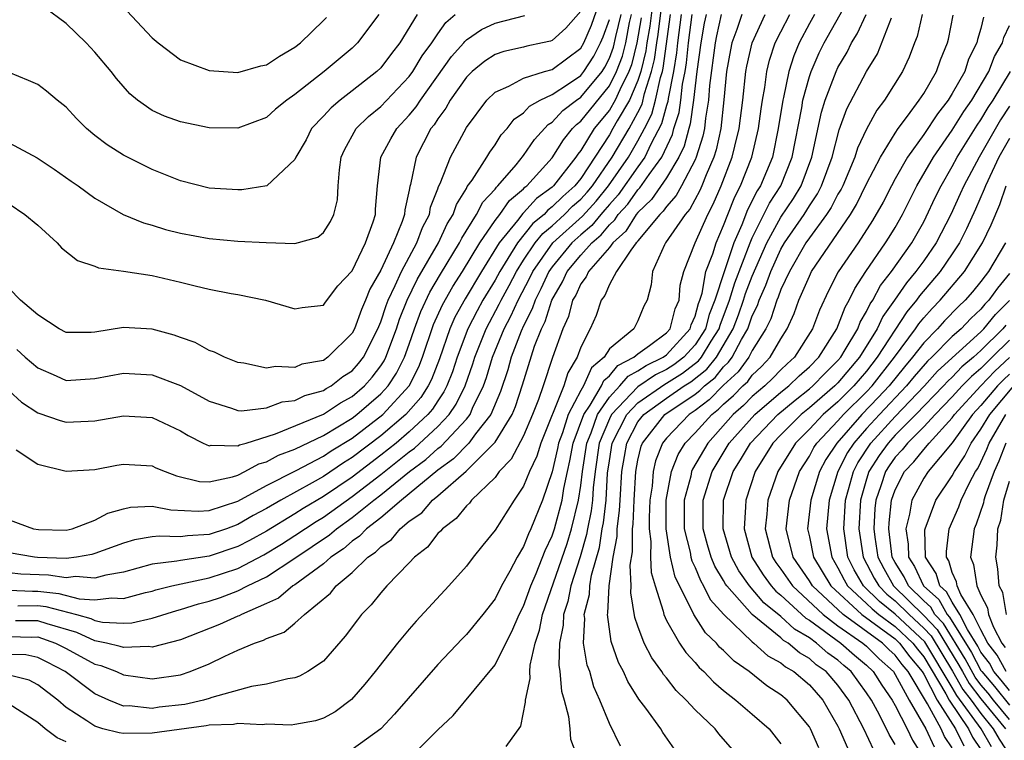
# Model space of a CAD drawing. Units: inches. Extents: x 2506628 to 2508000, y 1524000 to 1527000.
# Drawn here: x 2506916 to 2506985, y 1524662 to 1524713 of the extents above; entities that cross this region are included whole.
import ezdxf

# ---------------------------------------------------------------- set-up
doc = ezdxf.new("R2010")
doc.units = ezdxf.units.IN
doc.header["$MEASUREMENT"] = 0
doc.layers.add('LD25051524_2ft', color=82, linetype='Continuous')

msp = doc.modelspace()

# ---------------------------------------------------------------- linework, layer by layer
at = {"layer": 'LD25051524_2ft'}
for points, elevation in [([(2506915, 1524672.692), (2506916.63, 1524672.63), (2506917, 1524672.632), (2506918.476, 1524672.476), (2506919.9, 1524672.1), (2506921, 1524672.018), (2506922.169, 1524672.169), (2506923, 1524672.118), (2506924.538, 1524672.538), (2506925, 1524672.64), (2506925.276, 1524672.724), (2506926.387, 1524673), (2506929, 1524673.561), (2506931, 1524674.222), (2506932.824, 1524675.176), (2506934.069, 1524675.931), (2506935, 1524676.517), (2506936.485, 1524677.515), (2506937, 1524677.822), (2506939, 1524679.247), (2506941, 1524680.786), (2506943, 1524682.38), (2506943.356, 1524682.644), (2506945, 1524684.157), (2506945.791, 1524685), (2506946.288, 1524685.712), (2506946.915, 1524687), (2506947.448, 1524688.552), (2506947.581, 1524689), (2506948.372, 1524691), (2506949.291, 1524692.709), (2506949.422, 1524693), (2506949.985, 1524694.016), (2506950.498, 1524695), (2506951, 1524695.789), (2506951.815, 1524697), (2506952.338, 1524697.662), (2506953, 1524698.21), (2506953.865, 1524699), (2506954.431, 1524699.569), (2506955, 1524700.064), (2506955.447, 1524700.553), (2506955.816, 1524701), (2506957.199, 1524703), (2506958.379, 1524705), (2506959, 1524706.139), (2506959.287, 1524706.713), (2506959.463, 1524707.463), (2506959.956, 1524709), (2506960.157, 1524709.843), (2506960.319, 1524711), (2506960.419, 1524711.581), (2506960.811, 1524714.812)], 8046), ([(2506915.543, 1524689.544), (2506916.131, 1524689), (2506917, 1524688.271), (2506918.291, 1524687.709), (2506919, 1524687.379), (2506921, 1524687.505), (2506923, 1524687.879), (2506925, 1524687.781), (2506927, 1524687.036), (2506929, 1524685.936), (2506930.552, 1524685.448), (2506931, 1524685.283), (2506931.259, 1524685.259), (2506933, 1524685.469), (2506934.11, 1524685.89), (2506935, 1524685.986), (2506935.68, 1524686.32), (2506937, 1524686.686), (2506937.188, 1524686.812), (2506937.532, 1524687), (2506938.356, 1524687.644), (2506939, 1524688.054), (2506939.444, 1524688.556), (2506939.786, 1524689), (2506940.8, 1524691), (2506941, 1524691.477), (2506941.372, 1524692.628), (2506941.52, 1524693), (2506942.022, 1524694.022), (2506942.445, 1524695), (2506943.531, 1524697), (2506943.925, 1524698.075), (2506944.41, 1524699), (2506944.496, 1524699.504), (2506945, 1524700.782), (2506945.053, 1524700.947), (2506945.171, 1524701.171), (2506945.879, 1524703), (2506947, 1524705.088), (2506948.431, 1524707), (2506949, 1524707.56), (2506949.977, 1524707.977), (2506951, 1524708.545), (2506952.461, 1524709), (2506953, 1524709.146), (2506955, 1524710.631), (2506955.217, 1524711), (2506955.75, 1524712.25), (2506956.789, 1524715.211)], 8058), ([(2506960.057, 1524714.057), (2506959.828, 1524712.172), (2506959.626, 1524711), (2506959.549, 1524710.451), (2506959.203, 1524709), (2506959, 1524708.366), (2506958.417, 1524707), (2506957.558, 1524705.558), (2506957.254, 1524705), (2506957, 1524704.57), (2506955, 1524701.521), (2506954.585, 1524701), (2506953.738, 1524700.262), (2506953, 1524699.52), (2506952.7, 1524699.3), (2506952.428, 1524699), (2506951.646, 1524698.354), (2506950.568, 1524697), (2506949.902, 1524695.902), (2506949.328, 1524695), (2506949, 1524694.395), (2506948.156, 1524693), (2506947.744, 1524692.256), (2506947.1, 1524691), (2506946.354, 1524689), (2506946.022, 1524687.978), (2506945.635, 1524687), (2506945.427, 1524686.573), (2506945, 1524685.962), (2506944.624, 1524685.376), (2506944.299, 1524685), (2506943, 1524683.786), (2506942.073, 1524683), (2506941, 1524682.142), (2506939, 1524680.617), (2506937, 1524679.259), (2506935.578, 1524678.422), (2506935, 1524678.042), (2506933, 1524676.835), (2506931.824, 1524676.176), (2506931, 1524675.748), (2506929, 1524675.077), (2506927, 1524674.79), (2506926.729, 1524674.729), (2506925, 1524674.518), (2506923, 1524673.969), (2506921.756, 1524673.756), (2506921, 1524673.538), (2506919.652, 1524673.652), (2506919, 1524673.571), (2506917.747, 1524673.747), (2506915.82, 1524673.82), (2506915, 1524673.911)], 8048), ([(2506940.87, 1524713), (2506939.383, 1524711), (2506939, 1524710.628), (2506937.047, 1524709), (2506935, 1524707.387), (2506934.436, 1524707), (2506933.645, 1524706.356), (2506933, 1524705.786), (2506931, 1524705.03), (2506929, 1524705.047), (2506927, 1524705.468), (2506925.874, 1524705.875), (2506925, 1524706.279), (2506923.974, 1524707), (2506923.435, 1524707.435), (2506922.51, 1524708.51), (2506922.139, 1524709), (2506921, 1524710.355), (2506920.378, 1524711), (2506919.678, 1524711.678), (2506919, 1524712.366), (2506917.473, 1524713.473)], 8068), ([(2506955, 1524713.234), (2506953.958, 1524712.042), (2506953, 1524711.167), (2506952.878, 1524711.122), (2506952.327, 1524711), (2506951.222, 1524710.778), (2506951, 1524710.713), (2506949.611, 1524710.389), (2506949, 1524710.185), (2506948.283, 1524709.716), (2506947.394, 1524709), (2506947, 1524708.612), (2506945.872, 1524707), (2506945.567, 1524706.433), (2506945, 1524705.683), (2506944.737, 1524705.263), (2506944.519, 1524705), (2506943.491, 1524703), (2506943.091, 1524701.09), (2506943.044, 1524700.956), (2506943, 1524700.695), (2506942.686, 1524699.314), (2506942.667, 1524699), (2506942.513, 1524698.513), (2506941.896, 1524697), (2506941, 1524695.106), (2506940.237, 1524693.764), (2506939.939, 1524693), (2506939.65, 1524692.35), (2506939.156, 1524691), (2506939, 1524690.697), (2506937.311, 1524689), (2506937, 1524688.784), (2506935.492, 1524688.508), (2506935, 1524688.288), (2506933.637, 1524688.363), (2506933, 1524688.243), (2506931.414, 1524688.586), (2506931, 1524688.635), (2506930.081, 1524689), (2506929.362, 1524689.362), (2506929, 1524689.479), (2506928.026, 1524690.026), (2506927, 1524690.388), (2506926.559, 1524690.559), (2506925, 1524690.978), (2506923, 1524691.076), (2506921, 1524690.756), (2506920.743, 1524690.743), (2506919, 1524690.741), (2506918.509, 1524691), (2506917, 1524691.982), (2506915.799, 1524693), (2506915, 1524693.822)], 8060), ([(2506943.561, 1524713), (2506942.341, 1524711), (2506941.746, 1524710.254), (2506941, 1524709.265), (2506940.728, 1524709), (2506939, 1524707.637), (2506938.163, 1524707), (2506937.531, 1524706.469), (2506937, 1524705.877), (2506936.168, 1524705), (2506935.773, 1524704.227), (2506935.06, 1524703), (2506935, 1524702.853), (2506933.023, 1524701), (2506931.281, 1524700.72), (2506931, 1524700.716), (2506929, 1524700.838), (2506927, 1524701.345), (2506925.827, 1524701.827), (2506925, 1524702.137), (2506923, 1524703.155), (2506921.869, 1524703.869), (2506921, 1524704.531), (2506920.417, 1524705), (2506919.72, 1524705.72), (2506919, 1524706.504), (2506918.368, 1524707), (2506917.622, 1524707.623), (2506917, 1524708.084), (2506916.362, 1524708.362), (2506915, 1524708.919)], 8066), ([(2506915, 1524703.999), (2506916.961, 1524702.961), (2506918.159, 1524702.159), (2506919.331, 1524701.331), (2506919.826, 1524701), (2506921, 1524700.126), (2506922.982, 1524698.982), (2506924.402, 1524698.402), (2506925, 1524698.251), (2506925.948, 1524697.948), (2506927, 1524697.692), (2506929, 1524697.303), (2506931, 1524697.127), (2506932.975, 1524697.025), (2506935, 1524696.953), (2506936.602, 1524697.398), (2506937, 1524697.743), (2506937.499, 1524698.501), (2506937.72, 1524699), (2506937.973, 1524700.027), (2506938.015, 1524701), (2506938.11, 1524702.11), (2506938.242, 1524703), (2506938.477, 1524703.523), (2506939.292, 1524705), (2506940.148, 1524705.852), (2506941, 1524706.551), (2506943, 1524708.655), (2506943.253, 1524709), (2506943.911, 1524710.089), (2506944.586, 1524711), (2506945, 1524711.628), (2506945.563, 1524712.437), (2506946.22, 1524713)], 8064), ([(2506915, 1524677.625), (2506916.702, 1524677), (2506917.058, 1524676.942), (2506919, 1524676.903), (2506919.401, 1524677), (2506921, 1524677.591), (2506921.916, 1524678.084), (2506923, 1524678.394), (2506923.497, 1524678.503), (2506925, 1524678.571), (2506926.315, 1524678.315), (2506928.235, 1524678.235), (2506929, 1524678.282), (2506931, 1524678.933), (2506933, 1524680.021), (2506935.088, 1524681.088), (2506937, 1524682.088), (2506937.542, 1524682.458), (2506939, 1524683.35), (2506941.148, 1524685), (2506942.981, 1524687), (2506943.664, 1524688.336), (2506943.915, 1524689), (2506944.699, 1524691.301), (2506945.321, 1524692.679), (2506946.043, 1524693.957), (2506946.714, 1524695), (2506947.941, 1524697), (2506949, 1524698.564), (2506949.333, 1524699), (2506950.017, 1524699.983), (2506951, 1524700.798), (2506951.096, 1524700.904), (2506951.228, 1524701), (2506953, 1524702.96), (2506953.782, 1524704.218), (2506954.422, 1524705), (2506954.698, 1524705.302), (2506955, 1524705.533), (2506957, 1524707.992), (2506957.512, 1524709), (2506957.919, 1524710.081), (2506958.146, 1524711), (2506958.422, 1524712.422), (2506958.559, 1524713)], 8052), ([(2506915, 1524669.47), (2506916.577, 1524669.423), (2506917, 1524669.426), (2506918.239, 1524669), (2506919, 1524668.618), (2506921, 1524667.521), (2506921.42, 1524667.42), (2506922.512, 1524667), (2506923, 1524666.776), (2506925, 1524666.488), (2506927, 1524666.771), (2506927.672, 1524667), (2506929, 1524667.553), (2506930.092, 1524668.092), (2506931, 1524668.51), (2506932.169, 1524669), (2506932.794, 1524669.206), (2506933, 1524669.326), (2506934.236, 1524669.764), (2506935, 1524670.395), (2506935.676, 1524671), (2506937.498, 1524672.502), (2506937.882, 1524673), (2506939, 1524673.949), (2506940.096, 1524675), (2506940.641, 1524675.359), (2506941, 1524675.746), (2506941.746, 1524676.254), (2506942.353, 1524677), (2506943, 1524677.53), (2506943.879, 1524678.121), (2506944.626, 1524679), (2506945, 1524679.302), (2506946.975, 1524681.025), (2506949, 1524683.053), (2506950.191, 1524685), (2506950.434, 1524685.566), (2506950.927, 1524687.073), (2506951.773, 1524689.773), (2506952.247, 1524691), (2506952.501, 1524691.499), (2506952.979, 1524693), (2506953.728, 1524694.272), (2506954.056, 1524695), (2506955, 1524696.14), (2506955.769, 1524697), (2506956.436, 1524697.564), (2506957, 1524698.267), (2506957.386, 1524698.614), (2506957.625, 1524699), (2506958.284, 1524699.716), (2506959, 1524700.718), (2506959.145, 1524700.855), (2506959.783, 1524701.783), (2506960.67, 1524703), (2506961.415, 1524704.585), (2506961.524, 1524705), (2506961.878, 1524706.122), (2506961.999, 1524707), (2506962.122, 1524708.122), (2506962.296, 1524709), (2506962.394, 1524709.606), (2506962.54, 1524711), (2506962.789, 1524713)], 8040), ([(2506963.765, 1524713), (2506963.625, 1524712.375), (2506963.401, 1524711), (2506963.126, 1524709), (2506962.893, 1524707), (2506962.663, 1524705.338), (2506962.556, 1524705), (2506962.233, 1524703.767), (2506961.87, 1524703), (2506961, 1524701.549), (2506959.957, 1524700.043), (2506959, 1524699.142), (2506958.886, 1524699), (2506958.166, 1524697.834), (2506957.237, 1524697), (2506957, 1524696.694), (2506955.535, 1524695), (2506955.379, 1524694.621), (2506955, 1524694.144), (2506954.644, 1524693.356), (2506954.433, 1524693), (2506954.143, 1524691.857), (2506953.749, 1524691), (2506953.022, 1524688.978), (2506952.375, 1524687), (2506952.039, 1524686.039), (2506951.632, 1524685), (2506951, 1524683.492), (2506950.135, 1524681.865), (2506949.3, 1524681), (2506949, 1524680.591), (2506947.36, 1524679), (2506947.206, 1524678.794), (2506947, 1524678.604), (2506946.293, 1524677.707), (2506945.317, 1524677), (2506945.178, 1524676.822), (2506945, 1524676.657), (2506944.281, 1524675.719), (2506943.356, 1524675), (2506943, 1524674.613), (2506941.436, 1524673), (2506941, 1524672.515), (2506940.33, 1524671.67), (2506939.66, 1524671), (2506939.369, 1524670.631), (2506938.521, 1524669.479), (2506937, 1524667.733), (2506935.898, 1524667), (2506935.322, 1524666.678), (2506935, 1524666.558), (2506934.491, 1524666.49), (2506933, 1524666.135), (2506931.967, 1524665.967), (2506929.182, 1524665.183), (2506929, 1524665.113), (2506928.608, 1524665), (2506927.293, 1524664.707), (2506925.496, 1524664.504), (2506925, 1524664.426), (2506923.404, 1524664.596), (2506923, 1524664.595), (2506921.978, 1524665), (2506921, 1524665.441), (2506918.917, 1524667), (2506917.668, 1524667.668), (2506917, 1524667.992), (2506916.166, 1524668.166), (2506915, 1524668.21)], 8038), ([(2506964.827, 1524713), (2506964.492, 1524711.508), (2506964.409, 1524711), (2506964.02, 1524708.02), (2506963.94, 1524707), (2506963.73, 1524705.73), (2506963.651, 1524705), (2506963.536, 1524704.464), (2506963.077, 1524703), (2506963, 1524702.824), (2506962.058, 1524701), (2506961.687, 1524700.313), (2506961, 1524699.563), (2506960.769, 1524699.231), (2506960.524, 1524699), (2506959, 1524697.142), (2506958.946, 1524697.054), (2506958.885, 1524697), (2506958.495, 1524696.495), (2506957.504, 1524695), (2506957, 1524694.086), (2506956.682, 1524693.318), (2506956.43, 1524693), (2506956.074, 1524691.926), (2506955.666, 1524691), (2506955, 1524689.701), (2506954.756, 1524689), (2506954.09, 1524687.91), (2506953.808, 1524687), (2506952.206, 1524683), (2506951.92, 1524682.08), (2506951.406, 1524681), (2506951, 1524679.979), (2506950.334, 1524679), (2506949, 1524676.908), (2506948.158, 1524675.842), (2506947.468, 1524675), (2506947, 1524674.389), (2506945.773, 1524673), (2506943.473, 1524670.527), (2506943, 1524669.984), (2506942.175, 1524669), (2506940.623, 1524667), (2506939.887, 1524666.114), (2506938.951, 1524665.049), (2506937.814, 1524664.186), (2506937, 1524663.746), (2506936.445, 1524663.555), (2506935, 1524663.293), (2506934.736, 1524663.264), (2506933, 1524663.313), (2506932.724, 1524663.276), (2506931, 1524663.371), (2506930.696, 1524663.303), (2506929, 1524663.251), (2506928.794, 1524663.206), (2506925, 1524662.685), (2506923, 1524662.673), (2506922.71, 1524662.71), (2506921.554, 1524663), (2506921, 1524663.174), (2506920.432, 1524663.569), (2506919, 1524664.501), (2506918.407, 1524665), (2506917, 1524666.088), (2506916.404, 1524666.404), (2506915, 1524666.757)], 8036), ([(2506915, 1524699.745), (2506916.105, 1524699), (2506917, 1524698.237), (2506918.37, 1524697), (2506918.663, 1524696.663), (2506919.775, 1524695.776), (2506921, 1524695.367), (2506921.261, 1524695.261), (2506923, 1524695.027), (2506925, 1524694.713), (2506927, 1524694.25), (2506928.011, 1524693.989), (2506929, 1524693.769), (2506930.539, 1524693.461), (2506931, 1524693.396), (2506932.929, 1524693), (2506935, 1524692.386), (2506935.515, 1524692.485), (2506937, 1524692.646), (2506937.144, 1524692.856), (2506938.009, 1524693.991), (2506939, 1524695.054), (2506939.933, 1524697), (2506940.469, 1524698.469), (2506940.628, 1524699), (2506940.641, 1524699.359), (2506940.772, 1524701), (2506941.009, 1524703), (2506941.706, 1524704.294), (2506942.12, 1524705), (2506943, 1524705.942), (2506943.479, 1524706.521), (2506943.779, 1524707), (2506945.959, 1524710.041), (2506946.811, 1524711), (2506946.889, 1524711.111), (2506947, 1524711.207), (2506948.058, 1524711.942), (2506949, 1524712.391), (2506951.084, 1524712.916)], 8062), ([(2506959.237, 1524712.763), (2506958.925, 1524711), (2506958.544, 1524709.456), (2506958.372, 1524709), (2506957.724, 1524707.724), (2506957.415, 1524707), (2506957, 1524706.303), (2506955.938, 1524705), (2506955, 1524703.465), (2506954.791, 1524703.209), (2506954.662, 1524703), (2506953.097, 1524701), (2506953, 1524700.91), (2506951.898, 1524700.102), (2506951, 1524699.111), (2506950.94, 1524699.06), (2506950.569, 1524698.569), (2506949.302, 1524697), (2506948.051, 1524695), (2506946.902, 1524693.098), (2506946.195, 1524691.805), (2506945.838, 1524691), (2506945.105, 1524688.895), (2506944.552, 1524687.448), (2506944.324, 1524687), (2506943.807, 1524686.193), (2506942.761, 1524685), (2506941, 1524683.498), (2506939, 1524681.98), (2506938.389, 1524681.611), (2506937, 1524680.666), (2506936.209, 1524680.209), (2506934.012, 1524679), (2506933, 1524678.412), (2506932.076, 1524677.924), (2506931, 1524677.291), (2506930.198, 1524677), (2506929, 1524676.598), (2506927.484, 1524676.516), (2506927, 1524676.445), (2506925.508, 1524676.492), (2506925, 1524676.429), (2506923.77, 1524676.23), (2506923, 1524676.001), (2506921, 1524675.257), (2506920.795, 1524675.205), (2506919.708, 1524675), (2506919, 1524674.912), (2506916.978, 1524674.979), (2506916.785, 1524675), (2506915, 1524675.31)], 8050), ([(2506962.034, 1524713), (2506961.777, 1524711), (2506961.703, 1524710.297), (2506961.493, 1524709), (2506961.119, 1524707.119), (2506961.093, 1524706.907), (2506961, 1524706.612), (2506960.661, 1524705.339), (2506959.905, 1524703.905), (2506959.484, 1524703), (2506959, 1524702.337), (2506957.627, 1524700.373), (2506957, 1524699.692), (2506956.687, 1524699.313), (2506956.401, 1524699), (2506955.777, 1524698.223), (2506955, 1524697.565), (2506954.384, 1524697), (2506953, 1524695.329), (2506952.769, 1524695), (2506952.214, 1524693.786), (2506951.801, 1524693), (2506951.607, 1524692.393), (2506951, 1524691.201), (2506950.837, 1524690.837), (2506950.138, 1524689), (2506949.889, 1524688.111), (2506949.393, 1524686.607), (2506948.708, 1524685), (2506947.633, 1524683.633), (2506947.167, 1524683), (2506946.1, 1524681.9), (2506945, 1524681.11), (2506943, 1524679.44), (2506942.446, 1524679), (2506941, 1524677.767), (2506940.013, 1524677), (2506939.526, 1524676.474), (2506939, 1524676.128), (2506938.403, 1524675.597), (2506937.506, 1524675), (2506937, 1524674.555), (2506935, 1524673.087), (2506934.858, 1524673), (2506933.85, 1524672.15), (2506933, 1524671.759), (2506931.263, 1524671), (2506931.097, 1524670.903), (2506931, 1524670.871), (2506929.712, 1524670.288), (2506927, 1524669.237), (2506925, 1524668.713), (2506924.75, 1524668.75), (2506923, 1524668.679), (2506922.768, 1524668.768), (2506921.803, 1524669), (2506921, 1524669.163), (2506919.745, 1524669.745), (2506917.662, 1524670.338), (2506917, 1524670.565), (2506915.445, 1524670.554)], 8042), ([(2506915.485, 1524682.515), (2506917, 1524681.529), (2506919, 1524681.023), (2506921, 1524681.142), (2506922.546, 1524681.454), (2506923, 1524681.526), (2506925, 1524681.408), (2506925.273, 1524681.273), (2506925.927, 1524681), (2506926.711, 1524680.711), (2506928.317, 1524680.317), (2506929, 1524680.282), (2506930.631, 1524680.631), (2506931, 1524680.757), (2506931.501, 1524681), (2506932.467, 1524681.533), (2506933, 1524681.681), (2506933.856, 1524682.144), (2506935, 1524682.579), (2506937, 1524683.535), (2506939, 1524684.745), (2506939.335, 1524685), (2506941, 1524686.433), (2506941.524, 1524687), (2506942.116, 1524687.884), (2506942.67, 1524689), (2506943, 1524689.923), (2506943.361, 1524691), (2506943.801, 1524692.199), (2506944.44, 1524693.56), (2506945.185, 1524694.815), (2506946.524, 1524697), (2506946.673, 1524697.327), (2506947.714, 1524699), (2506948.145, 1524699.855), (2506949, 1524700.771), (2506949.094, 1524700.906), (2506949.208, 1524701), (2506950.473, 1524702.473), (2506951, 1524703.114), (2506951.76, 1524704.24), (2506952.71, 1524705.29), (2506953, 1524705.451), (2506953.739, 1524706.261), (2506954.709, 1524707), (2506955, 1524707.2), (2506956.488, 1524709), (2506956.688, 1524709.312), (2506957, 1524709.923), (2506957.295, 1524710.705), (2506957.456, 1524711.456), (2506957.823, 1524713)], 8054), ([(2506915.615, 1524671.615), (2506917, 1524671.624), (2506917.564, 1524671.564), (2506919.72, 1524671), (2506920.711, 1524670.711), (2506921, 1524670.578), (2506921.53, 1524670.47), (2506923, 1524670.385), (2506923.594, 1524670.406), (2506925, 1524670.733), (2506926.726, 1524671.273), (2506927, 1524671.341), (2506928.257, 1524671.743), (2506929, 1524671.925), (2506929.801, 1524672.199), (2506931, 1524672.648), (2506931.688, 1524673), (2506933, 1524673.636), (2506935, 1524674.933), (2506937.423, 1524676.577), (2506937.899, 1524677), (2506939, 1524677.784), (2506940.515, 1524679), (2506941, 1524679.371), (2506943.006, 1524681), (2506944.149, 1524681.851), (2506945, 1524682.613), (2506945.226, 1524682.774), (2506947, 1524684.679), (2506947.253, 1524685), (2506947.436, 1524685.436), (2506948.199, 1524687), (2506948.404, 1524687.596), (2506948.822, 1524689), (2506949.64, 1524691), (2506950.114, 1524691.886), (2506950.616, 1524693), (2506951.441, 1524694.559), (2506951.643, 1524695), (2506953.056, 1524697), (2506955.118, 1524698.882), (2506956.067, 1524699.933), (2506956.948, 1524701), (2506958.33, 1524703), (2506959, 1524704.139), (2506959.462, 1524705), (2506959.974, 1524706.026), (2506960.233, 1524707), (2506960.572, 1524708.572), (2506960.709, 1524709), (2506960.765, 1524709.235), (2506961.279, 1524713)], 8044), ([(2506923.236, 1524713.236), (2506925, 1524711.357), (2506925.435, 1524711), (2506927, 1524709.823), (2506929, 1524709.073), (2506931, 1524708.924), (2506932.609, 1524709.391), (2506933, 1524709.472), (2506933.915, 1524710.085), (2506935, 1524710.699), (2506935.382, 1524711), (2506937, 1524712.559), (2506937.214, 1524712.786)], 8070), ([(2506966.276, 1524713), (2506965.932, 1524711.932), (2506965.582, 1524711), (2506965.476, 1524710.524), (2506965.208, 1524709), (2506965.011, 1524707.011), (2506964.792, 1524705), (2506964.476, 1524703.524), (2506964.312, 1524703), (2506963.777, 1524701.777), (2506963.477, 1524701), (2506963.334, 1524700.667), (2506962.634, 1524699.367), (2506962.298, 1524699), (2506960.94, 1524697), (2506960.862, 1524696.862), (2506960.02, 1524695), (2506959.93, 1524694.07), (2506959.64, 1524693), (2506959.415, 1524692.586), (2506959, 1524691.544), (2506958.714, 1524691), (2506957, 1524689.582), (2506956.631, 1524689), (2506955.746, 1524688.254), (2506955.186, 1524687), (2506955, 1524686.682), (2506954.128, 1524685), (2506953.719, 1524683.72), (2506953.449, 1524683), (2506953.38, 1524682.62), (2506953, 1524680.992), (2506952.319, 1524679), (2506951.513, 1524677), (2506951.347, 1524676.653), (2506951, 1524675.752), (2506950.541, 1524675), (2506950.034, 1524674.034), (2506949.446, 1524673), (2506949, 1524672.1), (2506948.139, 1524671), (2506947, 1524669.608), (2506946.696, 1524669.304), (2506945, 1524667.511), (2506941.973, 1524664.027), (2506940.999, 1524663.001), (2506939, 1524661.556)], 8034), ([(2506943.052, 1524661), (2506945, 1524662.936), (2506946.079, 1524663.921), (2506949, 1524667.47), (2506949.759, 1524669), (2506950.187, 1524669.813), (2506950.697, 1524671), (2506951, 1524671.588), (2506951.499, 1524673), (2506951.877, 1524673.877), (2506952.511, 1524675.489), (2506953, 1524676.512), (2506953.162, 1524677), (2506953.699, 1524679), (2506953.822, 1524679.822), (2506954.068, 1524681), (2506954.244, 1524681.756), (2506954.47, 1524683), (2506955.21, 1524685), (2506955.66, 1524685.66), (2506956.444, 1524687), (2506956.615, 1524687.385), (2506957, 1524687.709), (2506957.585, 1524688.415), (2506958.716, 1524689), (2506959, 1524689.253), (2506959.822, 1524689.823), (2506961, 1524690.707), (2506961.267, 1524691), (2506961.614, 1524692.385), (2506961.892, 1524693), (2506961.954, 1524694.046), (2506962.217, 1524695), (2506963.01, 1524697), (2506963.888, 1524699), (2506964.277, 1524699.723), (2506964.825, 1524701), (2506965.607, 1524703), (2506965.785, 1524703.785), (2506966.088, 1524705), (2506966.339, 1524707), (2506966.559, 1524709), (2506966.625, 1524709.375), (2506966.985, 1524711), (2506967.907, 1524713)], 8032), ([(2506949.771, 1524661.771), (2506950.816, 1524663.184), (2506951.137, 1524664.863), (2506951.122, 1524665), (2506951.47, 1524666.53), (2506951.434, 1524667), (2506951.45, 1524667.45), (2506951.811, 1524669), (2506952.106, 1524669.894), (2506952.316, 1524671), (2506954.041, 1524675.959), (2506954.355, 1524677), (2506954.847, 1524679), (2506955, 1524680.029), (2506955.112, 1524681), (2506955.422, 1524683), (2506955.719, 1524683.718), (2506956.174, 1524685), (2506957, 1524686.212), (2506957.741, 1524687), (2506958.312, 1524687.688), (2506959, 1524688.045), (2506959.567, 1524688.433), (2506960.767, 1524689), (2506961, 1524689.175), (2506962.662, 1524691), (2506962.73, 1524691.27), (2506963, 1524691.869), (2506963.239, 1524692.762), (2506963.332, 1524693), (2506963.491, 1524693.491), (2506963.764, 1524695), (2506964.239, 1524696.239), (2506964.466, 1524697), (2506965, 1524698.222), (2506965.291, 1524699), (2506965.777, 1524700.223), (2506966.184, 1524701), (2506966.977, 1524703), (2506967.437, 1524705), (2506967.617, 1524706.383), (2506967.715, 1524707), (2506967.882, 1524707.881), (2506968.028, 1524709), (2506968.217, 1524709.783), (2506968.615, 1524711), (2506969, 1524711.783), (2506969.632, 1524713)], 8030), ([(2506971.363, 1524713), (2506971, 1524712.354), (2506970.281, 1524711), (2506969.902, 1524710.098), (2506969.562, 1524709), (2506969.191, 1524707.191), (2506969.138, 1524707), (2506968.826, 1524705), (2506968.407, 1524703), (2506967.571, 1524701), (2506967.347, 1524700.653), (2506966.669, 1524699.331), (2506966.261, 1524698.261), (2506965.716, 1524697), (2506965.025, 1524694.975), (2506964.386, 1524693), (2506963.995, 1524692.005), (2506963.727, 1524691), (2506963, 1524689.861), (2506962.215, 1524689), (2506961.524, 1524688.476), (2506961, 1524688.147), (2506960.221, 1524687.779), (2506959, 1524686.942), (2506957.152, 1524685), (2506957, 1524684.698), (2506956.299, 1524683), (2506956.003, 1524681), (2506955.873, 1524679.873), (2506955.821, 1524679), (2506955.737, 1524678.263), (2506955.473, 1524677), (2506955.41, 1524676.59), (2506954.957, 1524675.043), (2506954.315, 1524673), (2506954.088, 1524671.912), (2506953.787, 1524671), (2506953.758, 1524670.242), (2506953.502, 1524669), (2506953.459, 1524667.459), (2506953.543, 1524667), (2506953.641, 1524665.641), (2506953.838, 1524665), (2506954.148, 1524663.852), (2506954.244, 1524663), (2506954.285, 1524662.285), (2506954.779, 1524661)], 8028), ([(2506957.776, 1524661.776), (2506957, 1524663.366), (2506956.342, 1524665), (2506955.926, 1524665.926), (2506955.624, 1524667), (2506955.46, 1524667.46), (2506955.188, 1524669), (2506955.278, 1524670.722), (2506955.245, 1524671), (2506955.611, 1524672.389), (2506955.639, 1524673), (2506955.755, 1524673.755), (2506956.304, 1524675.696), (2506956.502, 1524677), (2506956.588, 1524677.412), (2506956.767, 1524679), (2506956.88, 1524680.88), (2506957, 1524681.745), (2506957.203, 1524683), (2506958.224, 1524685), (2506959, 1524685.815), (2506960.875, 1524687.125), (2506961, 1524687.184), (2506962.115, 1524687.884), (2506963.247, 1524688.753), (2506963.446, 1524689), (2506964.131, 1524690.131), (2506964.686, 1524691), (2506964.752, 1524691.248), (2506965.411, 1524693), (2506965.781, 1524694.219), (2506966.848, 1524697), (2506967, 1524697.352), (2506968.214, 1524699.786), (2506969.001, 1524701), (2506969.798, 1524703), (2506970.461, 1524706.461), (2506970.546, 1524707), (2506971, 1524708.641), (2506971.123, 1524709), (2506971.694, 1524710.306), (2506972.038, 1524711), (2506973.358, 1524713.358)], 8026), ([(2506961.564, 1524661.564), (2506960.749, 1524662.749), (2506960.594, 1524663), (2506959.562, 1524664.438), (2506959.075, 1524665.075), (2506958.303, 1524666.303), (2506957.989, 1524667), (2506957.643, 1524667.643), (2506957.118, 1524669.118), (2506956.878, 1524671), (2506956.904, 1524671.096), (2506956.992, 1524673), (2506957.278, 1524675), (2506957.548, 1524676.452), (2506957.555, 1524677), (2506957.719, 1524678.281), (2506957.747, 1524679), (2506957.867, 1524681), (2506958.063, 1524682.063), (2506958.215, 1524683), (2506959, 1524684.475), (2506959.409, 1524685), (2506961, 1524686.141), (2506962.24, 1524687), (2506962.707, 1524687.293), (2506963.825, 1524688.175), (2506964.491, 1524689), (2506965.677, 1524691), (2506966.038, 1524691.962), (2506966.398, 1524693), (2506966.538, 1524693.462), (2506967, 1524694.668), (2506968.021, 1524697), (2506969, 1524698.796), (2506969.888, 1524700.111), (2506970.423, 1524701), (2506971.166, 1524703), (2506971.837, 1524706.163), (2506972.095, 1524707), (2506972.868, 1524709), (2506973, 1524709.276), (2506973.641, 1524710.359), (2506973.954, 1524711), (2506974.353, 1524711.647), (2506974.983, 1524713)], 8024), ([(2506966.12, 1524661), (2506964.657, 1524662.657), (2506964.395, 1524663), (2506963, 1524664.321), (2506962.381, 1524665), (2506961.683, 1524665.683), (2506961, 1524666.564), (2506960.8, 1524666.8), (2506960.677, 1524667), (2506959.968, 1524667.968), (2506959.44, 1524669), (2506959, 1524670.177), (2506958.788, 1524670.788), (2506958.509, 1524672.509), (2506958.535, 1524673), (2506958.461, 1524674.461), (2506958.61, 1524675.39), (2506958.632, 1524677), (2506958.673, 1524677.327), (2506958.737, 1524679), (2506958.851, 1524681), (2506959, 1524681.808), (2506959.226, 1524682.774), (2506959.315, 1524683), (2506960.89, 1524685), (2506963, 1524686.421), (2506963.331, 1524686.669), (2506963.656, 1524687), (2506964.403, 1524687.597), (2506965, 1524688.337), (2506965.343, 1524688.656), (2506965.596, 1524689), (2506966.242, 1524690.242), (2506966.685, 1524691), (2506967, 1524691.89), (2506967.365, 1524692.635), (2506967.481, 1524693), (2506967.953, 1524694.047), (2506968.296, 1524695), (2506969, 1524696.565), (2506969.255, 1524697), (2506970.626, 1524699), (2506971, 1524699.595), (2506971.57, 1524700.431), (2506971.857, 1524701), (2506972.589, 1524703), (2506973.076, 1524704.923), (2506973.615, 1524706.384), (2506975, 1524708.994), (2506975.757, 1524710.243), (2506976.757, 1524712.757)], 8022), ([(2506978.901, 1524713), (2506978.544, 1524711.457), (2506978.349, 1524711), (2506977.99, 1524710.009), (2506977.521, 1524709), (2506976.256, 1524707), (2506975.713, 1524706.287), (2506975, 1524704.964), (2506974.371, 1524703.629), (2506974.189, 1524703), (2506973.333, 1524701), (2506973.224, 1524700.776), (2506973, 1524700.408), (2506972.528, 1524699.472), (2506972.206, 1524699), (2506971, 1524697.357), (2506970.756, 1524697), (2506969.597, 1524695), (2506969, 1524693.744), (2506968.804, 1524693.196), (2506968.715, 1524693), (2506968.301, 1524691.699), (2506967.959, 1524691), (2506967, 1524689.465), (2506966.758, 1524689), (2506966.014, 1524687.986), (2506965, 1524687.042), (2506963.986, 1524686.014), (2506963, 1524685.274), (2506962.591, 1524685), (2506961, 1524683.349), (2506960.724, 1524683), (2506960.236, 1524681.764), (2506960.058, 1524681), (2506959.986, 1524679.986), (2506959.837, 1524679), (2506959.783, 1524677.783), (2506959.781, 1524677), (2506959.9, 1524676.1), (2506959.882, 1524675), (2506959.931, 1524673.931), (2506960.198, 1524673), (2506960.767, 1524671.233), (2506960.809, 1524671), (2506961, 1524670.59), (2506961.904, 1524669), (2506962.343, 1524668.344), (2506963, 1524667.63), (2506963.285, 1524667.285), (2506963.606, 1524667), (2506964.28, 1524666.281), (2506965, 1524665.67), (2506965.851, 1524665), (2506967, 1524664.028), (2506968.176, 1524663), (2506969, 1524661.944)], 8020), ([(2506971.671, 1524661.671), (2506971.08, 1524663), (2506971, 1524663.137), (2506969.452, 1524665), (2506969, 1524665.379), (2506968.017, 1524666.017), (2506966.775, 1524667), (2506965.725, 1524667.725), (2506965, 1524668.47), (2506964.719, 1524668.719), (2506964.488, 1524669), (2506963.725, 1524669.725), (2506962.924, 1524671), (2506962.873, 1524671.127), (2506961.612, 1524673.612), (2506961.281, 1524675), (2506960.969, 1524677), (2506960.976, 1524679), (2506961.343, 1524681), (2506961.812, 1524682.188), (2506962.317, 1524683), (2506963, 1524683.708), (2506964.163, 1524685), (2506964.641, 1524685.359), (2506965, 1524685.723), (2506965.678, 1524686.322), (2506966.345, 1524687), (2506966.684, 1524687.316), (2506967, 1524687.746), (2506967.642, 1524688.358), (2506968.255, 1524689), (2506969, 1524690.299), (2506969.451, 1524691), (2506969.938, 1524692.062), (2506970.267, 1524693), (2506971, 1524694.687), (2506971.155, 1524695), (2506973.886, 1524699), (2506974.308, 1524699.692), (2506975, 1524701.129), (2506975.975, 1524703), (2506977, 1524704.69), (2506977.209, 1524705), (2506977.872, 1524705.873), (2506978.693, 1524707), (2506979, 1524707.47), (2506979.904, 1524709), (2506980.179, 1524709.821), (2506980.665, 1524711), (2506980.735, 1524711.265), (2506981.062, 1524712.938)], 8018), ([(2506983.194, 1524712.806), (2506983, 1524712.005), (2506982.764, 1524711.236), (2506982.721, 1524711), (2506982.143, 1524709.857), (2506981.872, 1524709), (2506981, 1524707.454), (2506980.714, 1524707), (2506979.955, 1524706.045), (2506979, 1524704.598), (2506977.866, 1524703), (2506977, 1524701.482), (2506976.737, 1524701), (2506976.153, 1524699.847), (2506975.424, 1524698.576), (2506974.406, 1524697), (2506973.02, 1524694.98), (2506972.341, 1524693.659), (2506971.696, 1524692.304), (2506971.219, 1524691), (2506969.949, 1524689), (2506969.448, 1524688.552), (2506969, 1524688.12), (2506968.453, 1524687.547), (2506967.879, 1524687), (2506967, 1524686.253), (2506966.379, 1524685.621), (2506965.676, 1524685), (2506963.882, 1524683), (2506962.821, 1524681.179), (2506962.75, 1524681), (2506962.692, 1524680.692), (2506962.242, 1524679), (2506962.242, 1524677), (2506962.65, 1524675.35), (2506962.705, 1524675), (2506962.762, 1524674.762), (2506963, 1524674.279), (2506963.371, 1524673.371), (2506963.6, 1524673), (2506964.059, 1524672.059), (2506965.001, 1524671), (2506967, 1524669.088), (2506967.115, 1524669), (2506968.103, 1524668.103), (2506969, 1524667.612), (2506969.327, 1524667.327), (2506969.907, 1524667), (2506971, 1524666.073), (2506971.93, 1524665), (2506973, 1524663.185), (2506973.093, 1524663), (2506973.661, 1524661.661)], 8016), ([(2506915, 1524686.642), (2506915.863, 1524685.863), (2506917, 1524685.116), (2506917.082, 1524685.082), (2506918.571, 1524684.571), (2506919, 1524684.461), (2506920.537, 1524684.537), (2506921, 1524684.543), (2506923, 1524684.9), (2506925, 1524684.786), (2506927, 1524683.848), (2506927.522, 1524683.523), (2506928.571, 1524683), (2506929, 1524682.813), (2506929.147, 1524682.853), (2506931, 1524682.803), (2506931.127, 1524682.873), (2506931.583, 1524683), (2506933.636, 1524683.636), (2506937, 1524685.022), (2506938.185, 1524685.815), (2506939, 1524686.261), (2506939.856, 1524687), (2506940.392, 1524687.608), (2506941, 1524688.395), (2506941.243, 1524688.757), (2506941.363, 1524689), (2506942.109, 1524691), (2506942.326, 1524691.674), (2506942.856, 1524693), (2506943.555, 1524694.445), (2506945.052, 1524697), (2506945.661, 1524698.339), (2506946.074, 1524699), (2506946.299, 1524699.701), (2506947, 1524700.823), (2506947.059, 1524700.941), (2506947.399, 1524701.399), (2506948.427, 1524703), (2506948.634, 1524703.366), (2506949, 1524703.863), (2506949.435, 1524704.565), (2506949.839, 1524705), (2506950.34, 1524705.661), (2506951, 1524706.105), (2506951.418, 1524706.582), (2506952.169, 1524707), (2506953, 1524707.398), (2506954.133, 1524708.133), (2506955, 1524708.731), (2506955.223, 1524709), (2506955.916, 1524710.084), (2506956.384, 1524711), (2506956.568, 1524711.432), (2506957, 1524712.639)], 8056), ([(2506975.511, 1524661.511), (2506974.807, 1524663), (2506973.757, 1524665), (2506973, 1524666.047), (2506972.171, 1524667), (2506971.485, 1524667.485), (2506971, 1524667.916), (2506970.306, 1524668.306), (2506969.511, 1524669), (2506969.19, 1524669.19), (2506969, 1524669.366), (2506967, 1524670.995), (2506965.225, 1524673), (2506965.133, 1524673.133), (2506965, 1524673.38), (2506964.383, 1524674.383), (2506964.13, 1524675), (2506963.872, 1524675.872), (2506963.568, 1524677), (2506963.573, 1524679), (2506964.187, 1524681), (2506965.388, 1524683), (2506967.184, 1524685), (2506969, 1524686.551), (2506969.561, 1524687), (2506970.293, 1524687.707), (2506971, 1524688.338), (2506971.653, 1524689), (2506972.928, 1524691), (2506973.494, 1524692.506), (2506973.791, 1524693), (2506974.175, 1524693.825), (2506974.943, 1524695), (2506976.332, 1524697), (2506976.594, 1524697.405), (2506977, 1524698.086), (2506977.517, 1524699), (2506978.523, 1524701), (2506979.682, 1524703), (2506981, 1524704.886), (2506981.807, 1524706.193), (2506982.364, 1524707), (2506983.552, 1524709), (2506983.955, 1524710.045), (2506984.515, 1524711), (2506984.61, 1524711.39), (2506985, 1524712.222)], 8014), ([(2506977, 1524661.904), (2506976.594, 1524662.594), (2506976.406, 1524663), (2506975.771, 1524664.229), (2506975.343, 1524665), (2506975, 1524665.525), (2506973.931, 1524667), (2506973.421, 1524667.421), (2506973, 1524667.798), (2506972.296, 1524668.296), (2506971.503, 1524669), (2506971, 1524669.361), (2506969.969, 1524669.969), (2506969, 1524670.867), (2506967.82, 1524671.82), (2506966.797, 1524673), (2506966.06, 1524674.06), (2506965.555, 1524675), (2506964.965, 1524677), (2506964.996, 1524679), (2506965.668, 1524681), (2506966.182, 1524681.818), (2506966.88, 1524683), (2506968.794, 1524685), (2506969.993, 1524686.007), (2506971, 1524686.782), (2506971.251, 1524687), (2506972.105, 1524687.895), (2506973, 1524688.773), (2506973.193, 1524689), (2506973.513, 1524689.513), (2506974.385, 1524691), (2506974.551, 1524691.449), (2506975, 1524692.195), (2506975.254, 1524692.746), (2506975.436, 1524693), (2506975.972, 1524694.028), (2506976.745, 1524695), (2506978.161, 1524697), (2506979, 1524698.484), (2506979.177, 1524698.823), (2506979.813, 1524700.187), (2506980.212, 1524701), (2506981, 1524702.346), (2506981.351, 1524703), (2506982.752, 1524705.248), (2506983, 1524705.608), (2506983.519, 1524706.481), (2506983.855, 1524707), (2506985.079, 1524709)], 8012), ([(2506985, 1524706.572), (2506984.383, 1524705.617), (2506982.869, 1524703), (2506981.804, 1524701), (2506981.56, 1524700.44), (2506980.888, 1524699), (2506979.862, 1524697), (2506979, 1524695.755), (2506978.457, 1524695), (2506977.785, 1524694.215), (2506976.96, 1524693), (2506976.143, 1524691.857), (2506975.748, 1524691), (2506974.51, 1524689), (2506973, 1524687.223), (2506972.78, 1524687), (2506971, 1524685.457), (2506970.433, 1524685), (2506969, 1524683.572), (2506968.449, 1524683), (2506967.202, 1524681), (2506966.543, 1524679), (2506966.535, 1524678.535), (2506966.434, 1524677), (2506966.98, 1524675), (2506967.767, 1524673.767), (2506968.333, 1524673), (2506968.642, 1524672.642), (2506969, 1524672.353), (2506970.748, 1524670.748), (2506971, 1524670.599), (2506973.204, 1524669), (2506974.152, 1524668.152), (2506975, 1524667.452), (2506975.474, 1524667), (2506976.062, 1524666.062), (2506976.801, 1524665), (2506977, 1524664.641), (2506977.843, 1524663), (2506978.209, 1524662.209), (2506978.992, 1524661)], 8010), ([(2506985, 1524704.302), (2506984.264, 1524703), (2506983.322, 1524701), (2506983.239, 1524700.76), (2506982.631, 1524699.369), (2506982.002, 1524697.998), (2506981.494, 1524697), (2506981, 1524696.247), (2506980.15, 1524695), (2506978.7, 1524693.3), (2506978.497, 1524693), (2506977.816, 1524692.184), (2506975.754, 1524689), (2506975, 1524688.039), (2506974.114, 1524687), (2506973, 1524685.892), (2506971.974, 1524685), (2506971, 1524683.97), (2506970.026, 1524683), (2506968.784, 1524681), (2506968.091, 1524679), (2506968.023, 1524678.023), (2506967.907, 1524677), (2506968.422, 1524675), (2506968.647, 1524674.647), (2506969, 1524674.169), (2506969.812, 1524673), (2506971.961, 1524671), (2506973, 1524670.216), (2506974.75, 1524669), (2506975, 1524668.785), (2506975.89, 1524667.89), (2506976.874, 1524667), (2506977, 1524666.811), (2506977.984, 1524665), (2506979.152, 1524663), (2506979.728, 1524661.727)], 8008), ([(2506981, 1524661.665), (2506980.459, 1524662.459), (2506980.215, 1524663), (2506979.255, 1524664.745), (2506977.901, 1524667), (2506977.488, 1524667.489), (2506977, 1524668.151), (2506976.554, 1524668.554), (2506976.111, 1524669), (2506973.353, 1524671), (2506971.222, 1524673), (2506971, 1524673.365), (2506969.867, 1524675), (2506969.385, 1524677), (2506969.617, 1524679), (2506970.317, 1524681), (2506971, 1524682.079), (2506971.321, 1524682.679), (2506971.529, 1524683), (2506973, 1524684.549), (2506973.398, 1524685), (2506975, 1524686.593), (2506975.383, 1524687), (2506976.953, 1524689), (2506978.429, 1524691), (2506978.653, 1524691.347), (2506979, 1524691.763), (2506979.584, 1524692.417), (2506980.159, 1524693), (2506981.857, 1524695), (2506983.117, 1524697), (2506983.718, 1524698.281), (2506984.318, 1524699.682), (2506984.772, 1524701)], 8006), ([(2506984.729, 1524697), (2506983.531, 1524695), (2506983.291, 1524694.709), (2506983, 1524694.293), (2506982.417, 1524693.583), (2506981.908, 1524693), (2506981.436, 1524692.564), (2506980.451, 1524691.549), (2506979.962, 1524691), (2506979, 1524690.02), (2506978.224, 1524689), (2506977.657, 1524688.342), (2506976.578, 1524687), (2506975.822, 1524686.177), (2506974.678, 1524685), (2506972.91, 1524683), (2506972.16, 1524681.841), (2506971.711, 1524681), (2506971.099, 1524679), (2506970.873, 1524677), (2506971, 1524676.436), (2506971.279, 1524675), (2506972.495, 1524673), (2506974.664, 1524671), (2506975.876, 1524670.124), (2506977, 1524669.286), (2506977.307, 1524669), (2506978.025, 1524668.025), (2506978.891, 1524667), (2506979, 1524666.82), (2506979.938, 1524665), (2506981.233, 1524663), (2506981.819, 1524661.819)], 8004), ([(2506985, 1524694.869), (2506984.153, 1524693.847), (2506983.563, 1524693), (2506983.281, 1524692.718), (2506983, 1524692.371), (2506982.287, 1524691.713), (2506981.61, 1524691), (2506981, 1524690.452), (2506979.572, 1524689), (2506979.274, 1524688.726), (2506978.342, 1524687.658), (2506977.805, 1524687), (2506975.914, 1524685), (2506975, 1524684.007), (2506974.104, 1524683), (2506973.67, 1524682.33), (2506972.997, 1524681), (2506972.376, 1524679), (2506972.194, 1524677), (2506972.559, 1524675), (2506973, 1524674.273), (2506973.427, 1524673.427), (2506973.676, 1524673), (2506975, 1524671.773), (2506975.386, 1524671.386), (2506975.866, 1524671), (2506977, 1524670.154), (2506978.239, 1524669), (2506978.562, 1524668.562), (2506979, 1524668.043), (2506980.555, 1524665.445), (2506980.785, 1524665), (2506982.129, 1524663), (2506982.418, 1524662.418), (2506983, 1524661.558)], 8002), ([(2506983.743, 1524661.742), (2506983.023, 1524663), (2506981.319, 1524665.319), (2506981, 1524665.883), (2506979.079, 1524669.079), (2506977, 1524671.025), (2506975.906, 1524671.906), (2506974.797, 1524673), (2506974.135, 1524674.135), (2506973.698, 1524675), (2506973.405, 1524677), (2506973.534, 1524679), (2506973.747, 1524679.747), (2506974.076, 1524681), (2506974.386, 1524681.613), (2506975.291, 1524683), (2506977, 1524684.855), (2506979.051, 1524687), (2506979.976, 1524688.024), (2506983, 1524690.786), (2506983.215, 1524691), (2506984.014, 1524691.986), (2506985, 1524692.973)], 8000), ([(2506984.747, 1524691.253), (2506984.542, 1524691), (2506983, 1524689.465), (2506982.49, 1524689), (2506981.677, 1524688.323), (2506981, 1524687.618), (2506980.678, 1524687.322), (2506980.387, 1524687), (2506978.46, 1524685), (2506977, 1524683.542), (2506976.501, 1524683), (2506975.878, 1524682.122), (2506975.166, 1524681), (2506975, 1524680.475), (2506974.579, 1524679), (2506974.461, 1524677), (2506974.764, 1524675), (2506975.543, 1524673.543), (2506975.852, 1524673), (2506976.426, 1524672.427), (2506977, 1524671.964), (2506977.98, 1524671), (2506979, 1524670.051), (2506979.513, 1524669.512), (2506981.025, 1524667.025), (2506981.746, 1524665.746), (2506982.315, 1524665), (2506983, 1524664.061), (2506983.871, 1524663), (2506984.282, 1524662.282), (2506985.119, 1524661)], 7998), ([(2506985, 1524690.201), (2506983.794, 1524689), (2506983.385, 1524688.615), (2506983, 1524688.215), (2506982.338, 1524687.662), (2506981.701, 1524687), (2506981, 1524686.233), (2506979.808, 1524685), (2506979, 1524684.126), (2506977.872, 1524683), (2506977.486, 1524682.514), (2506977, 1524682), (2506976.585, 1524681.415), (2506976.322, 1524681), (2506976.009, 1524680.009), (2506975.653, 1524679), (2506975.59, 1524678.41), (2506975.511, 1524677), (2506975.581, 1524676.419), (2506975.789, 1524675), (2506976.207, 1524674.207), (2506976.893, 1524673), (2506979, 1524670.94), (2506979.946, 1524669.946), (2506981.464, 1524667.464), (2506981.707, 1524667), (2506982.174, 1524666.174), (2506983, 1524665.09), (2506984.719, 1524663)], 7996), ([(2506985, 1524663.662), (2506983.894, 1524665), (2506983.499, 1524665.499), (2506983, 1524666.079), (2506982.602, 1524666.602), (2506981.902, 1524667.902), (2506980.379, 1524670.379), (2506979.788, 1524671), (2506979.505, 1524671.505), (2506979, 1524671.955), (2506977.936, 1524673), (2506977.638, 1524673.638), (2506977, 1524674.641), (2506976.801, 1524675), (2506976.553, 1524677), (2506976.577, 1524677.423), (2506976.745, 1524679), (2506977, 1524679.721), (2506977.665, 1524681), (2506978.313, 1524681.687), (2506979, 1524682.551), (2506979.384, 1524683), (2506981, 1524684.772), (2506981.164, 1524685), (2506982.995, 1524687), (2506983.979, 1524688.021), (2506985.009, 1524688.991)], 7994), ([(2506985, 1524687.829), (2506984.573, 1524687.427), (2506984.162, 1524687), (2506983, 1524685.632), (2506982.421, 1524685), (2506981, 1524683.017), (2506979.318, 1524681), (2506979, 1524680.532), (2506978.161, 1524679), (2506978.015, 1524678.015), (2506977.753, 1524677), (2506977.919, 1524675.919), (2506977.937, 1524675), (2506978.35, 1524674.35), (2506978.979, 1524673), (2506980.048, 1524672.048), (2506980.633, 1524671), (2506980.812, 1524670.812), (2506982.34, 1524668.34), (2506983, 1524667.087), (2506983.058, 1524667), (2506983.956, 1524665.956), (2506985, 1524664.653)], 7992), ([(2506985, 1524665.673), (2506984.414, 1524666.414), (2506983.909, 1524667), (2506983.592, 1524667.593), (2506983, 1524668.359), (2506982.779, 1524668.779), (2506982.057, 1524669.943), (2506981.529, 1524671), (2506981, 1524671.856), (2506980.59, 1524672.59), (2506980.128, 1524673), (2506979.871, 1524673.871), (2506979.128, 1524675), (2506979.081, 1524676.919), (2506979.091, 1524677), (2506979.841, 1524679), (2506981, 1524680.71), (2506981.154, 1524681), (2506981.884, 1524682.115), (2506982.325, 1524683), (2506983, 1524683.967), (2506983.616, 1524685), (2506985.318, 1524687)], 7990), ([(2506984.76, 1524667), (2506984.147, 1524668.147), (2506983.487, 1524669), (2506983, 1524669.927), (2506982.464, 1524671), (2506981.596, 1524672.404), (2506981.335, 1524673), (2506981.292, 1524673.292), (2506981, 1524673.949), (2506980.761, 1524674.761), (2506980.603, 1524675), (2506980.593, 1524675.407), (2506980.792, 1524677), (2506981.466, 1524678.533), (2506981.625, 1524679), (2506982.215, 1524680.216), (2506982.632, 1524681), (2506982.777, 1524681.223), (2506983, 1524681.67), (2506983.42, 1524682.58), (2506983.574, 1524683), (2506984.758, 1524685)], 7988), ([(2506984.735, 1524683), (2506984.268, 1524681.732), (2506983.931, 1524681), (2506983.296, 1524679.296), (2506983.21, 1524679), (2506983.182, 1524678.818), (2506982.673, 1524677.327), (2506982.528, 1524677), (2506982.271, 1524675), (2506982.495, 1524674.495), (2506982.712, 1524673), (2506983, 1524672.342), (2506983.459, 1524671.459), (2506983.539, 1524671), (2506983.884, 1524670.116), (2506984.47, 1524669), (2506984.701, 1524668.701)], 7986), ([(2506984.801, 1524671), (2506984.533, 1524672.533), (2506984.291, 1524673), (2506984.188, 1524674.188), (2506984.036, 1524675), (2506984.149, 1524675.851), (2506984.185, 1524677), (2506984.393, 1524677.607), (2506984.611, 1524679), (2506985, 1524680.338)], 7984), ([(2506919, 1524662.085), (2506918.361, 1524662.361), (2506917.529, 1524663), (2506917, 1524663.436), (2506915, 1524664.731)], 8034)]:
    msp.add_lwpolyline(points, dxfattribs=dict(at, elevation=elevation))

doc.saveas('drawing.dxf')
